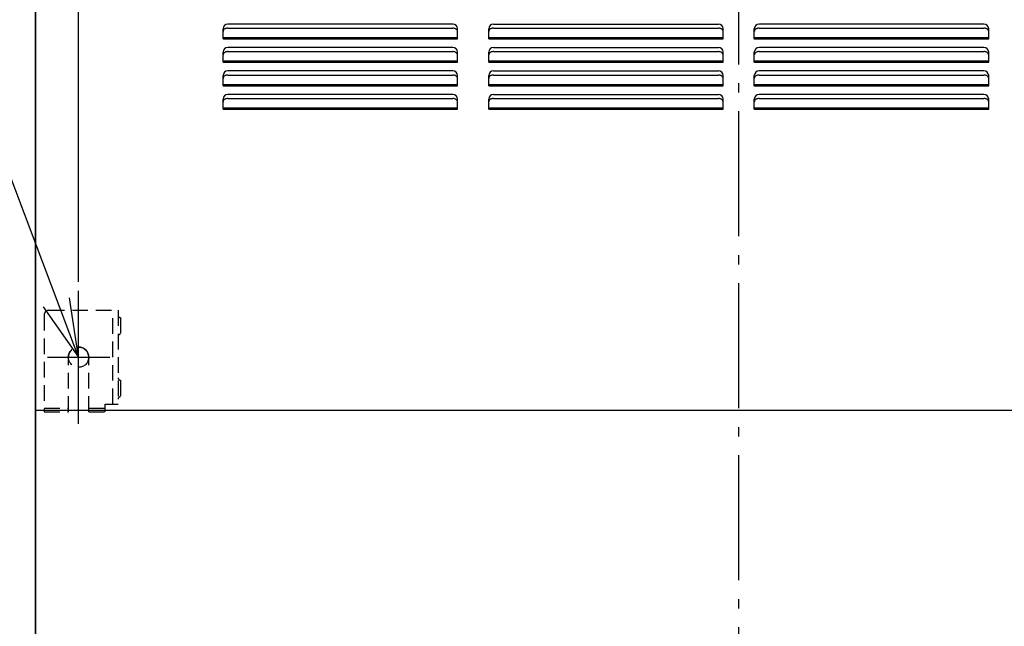
# Model space of a CAD drawing. Extents: x -1062 to 1116, y -472 to 1419.
# Drawn here: x -460 to 170, y 313 to 701 of the extents above; entities that cross this region are included whole.
import ezdxf

# ---------------------------------------------------------------- set-up
doc = ezdxf.new("R2010")
doc.units = 0
doc.header["$LTSCALE"] = 20
doc.linetypes.add('DASHDOT', pattern=[5.5, 4, -0.6, 0.3, -0.6])
doc.linetypes.add('DASHED', pattern=[0.75, 0.5, -0.25])
for name, color, linetype in [('BASIS', 6, 'DASHDOT'), ('DETAIL', 5, 'CONTINUOUS'), ('FIX', 11, 'CONTINUOUS'), ('NOTE', 4, 'CONTINUOUS'), ('OUTLINE', 3, 'CONTINUOUS'), ('SIZE', 30, 'CONTINUOUS')]:
    doc.layers.add(name, color=color, linetype=linetype)

msp = doc.modelspace()

# ---------------------------------------------------------------- linework, layer by layer
at = {"layer": 'BASIS', "color": 6, "linetype": 'DASHDOT'}
msp.add_line((0, -97.709451), (0, 946.779619), dxfattribs=at)
at = {"layer": 'DETAIL', "color": 5, "linetype": 'CONTINUOUS'}
for p, q in [((-450, 25), (-450, 860)), ((-330, 688.586923), (-330, 695.083979)), ((-329.978274, 693.581458), (-330, 693.32662)), ((-329.91295, 693.833928), (-329.978274, 693.581458)), ((-329.805302, 694.078378), (-329.91295, 693.833928)), ((-329.657116, 694.311439), (-329.805302, 694.078378)), ((-329.469076, 694.531539), (-329.657116, 694.311439)), ((-329.245074, 694.733681), (-329.469076, 694.531539)), ((-328.989773, 694.914197), (-329.245074, 694.733681)), ((-328.703932, 695.072561), (-328.989773, 694.914197)), ((-328.39265, 695.205519), (-328.703932, 695.072561)), ((-328.063003, 695.310306), (-328.39265, 695.205519)), ((-327.717359, 695.386401), (-328.063003, 695.310306)), ((-327.360391, 695.432578), (-327.717359, 695.386401)), ((-327, 695.44794), (-327.360391, 695.432578)), ((-183, 698.083979), (-327, 698.083979)), ((-327, 695.44794), (-183, 695.44794)), ((-182.639604, 695.432578), (-183, 695.44794)), ((-182.282558, 695.386386), (-182.639604, 695.432578)), ((-181.936853, 695.310268), (-182.282558, 695.386386)), ((-181.607256, 695.205484), (-181.936853, 695.310268)), ((-181.295987, 695.072521), (-181.607256, 695.205484)), ((-181.010115, 694.914127), (-181.295987, 695.072521)), ((-180.754826, 694.733602), (-181.010115, 694.914127)), ((-180.530867, 694.531481), (-180.754826, 694.733602)), ((-180.342835, 694.311372), (-180.530867, 694.531481)), ((-180.194644, 694.078277), (-180.342835, 694.311372)), ((-180.08703, 693.833869), (-180.194644, 694.078277)), ((-180.021726, 693.581455), (-180.08703, 693.833869)), ((-180, 693.32662), (-180.021726, 693.581455)), ((-180, 688.586923), (-180, 695.083979)), ((-160, 688.586923), (-160, 695.083979)), ((-159.978274, 693.581458), (-160, 693.32662)), ((-159.91295, 693.833928), (-159.978274, 693.581458)), ((-159.805302, 694.078378), (-159.91295, 693.833928)), ((-159.657116, 694.311439), (-159.805302, 694.078378)), ((-159.469076, 694.531539), (-159.657116, 694.311439)), ((-159.245074, 694.733681), (-159.469076, 694.531539)), ((-158.989773, 694.914197), (-159.245074, 694.733681)), ((-158.703932, 695.072561), (-158.989773, 694.914197)), ((-158.39265, 695.205519), (-158.703932, 695.072561)), ((-158.063003, 695.310306), (-158.39265, 695.205519)), ((-157.717359, 695.386401), (-158.063003, 695.310306)), ((-157.360391, 695.432578), (-157.717359, 695.386401)), ((-157, 695.44794), (-157.360391, 695.432578)), ((-157, 698.083979), (-13, 698.083979)), ((-157, 695.44794), (-13, 695.44794)), ((-12.639604, 695.432578), (-13, 695.44794)), ((-12.282558, 695.386386), (-12.639604, 695.432578)), ((-11.936853, 695.310268), (-12.282558, 695.386386)), ((-11.607256, 695.205484), (-11.936853, 695.310268)), ((-11.295987, 695.072521), (-11.607256, 695.205484)), ((-11.010115, 694.914127), (-11.295987, 695.072521)), ((-10.754826, 694.733602), (-11.010115, 694.914127)), ((-10.530867, 694.531481), (-10.754826, 694.733602)), ((-10.342835, 694.311372), (-10.530867, 694.531481)), ((-10.194644, 694.078277), (-10.342835, 694.311372)), ((-10.08703, 693.833869), (-10.194644, 694.078277)), ((-10.021726, 693.581455), (-10.08703, 693.833869)), ((-10, 693.32662), (-10.021726, 693.581455)), ((-10, 688.586923), (-10, 695.083979)), ((10, 688.586923), (10, 695.083979)), ((10.021726, 693.581458), (10, 693.32662)), ((10.08705, 693.833928), (10.021726, 693.581458)), ((10.194698, 694.078378), (10.08705, 693.833928)), ((10.342884, 694.311439), (10.194698, 694.078378)), ((10.530924, 694.531539), (10.342884, 694.311439)), ((10.754926, 694.733681), (10.530924, 694.531539)), ((11.010227, 694.914197), (10.754926, 694.733681)), ((11.296068, 695.072561), (11.010227, 694.914197)), ((11.60735, 695.205519), (11.296068, 695.072561)), ((11.936997, 695.310306), (11.60735, 695.205519)), ((12.282641, 695.386401), (11.936997, 695.310306)), ((12.639609, 695.432578), (12.282641, 695.386401)), ((13, 695.44794), (12.639609, 695.432578)), ((157, 698.083979), (13, 698.083979)), ((13, 695.44794), (157, 695.44794)), ((157.360396, 695.432578), (157, 695.44794)), ((157.717442, 695.386386), (157.360396, 695.432578)), ((158.063147, 695.310268), (157.717442, 695.386386)), ((158.392744, 695.205484), (158.063147, 695.310268)), ((158.704013, 695.072521), (158.392744, 695.205484)), ((158.989885, 694.914127), (158.704013, 695.072521)), ((159.245174, 694.733602), (158.989885, 694.914127)), ((159.469133, 694.531481), (159.245174, 694.733602)), ((159.657165, 694.311372), (159.469133, 694.531481)), ((159.805356, 694.078277), (159.657165, 694.311372)), ((159.91297, 693.833869), (159.805356, 694.078277)), ((159.978274, 693.581455), (159.91297, 693.833869)), ((160, 693.32662), (159.978274, 693.581455)), ((160, 688.586923), (160, 695.083979)), ((-330, 689.435451), (-180, 689.435451)), ((-330, 688.586923), (-180, 688.586923)), ((-160, 689.435451), (-10, 689.435451)), ((-160, 688.586923), (-10, 688.586923)), ((10, 689.435451), (160, 689.435451)), ((10, 688.586923), (160, 688.586923)), ((-183, 683.083979), (-327, 683.083979)), ((-157, 683.083979), (-13, 683.083979)), ((157, 683.083979), (13, 683.083979)), ((-330, 673.586923), (-330, 680.083979)), ((-329.978274, 678.581458), (-330, 678.32662)), ((-330, 674.435451), (-180, 674.435451)), ((-329.91295, 678.833928), (-329.978274, 678.581458)), ((-329.805302, 679.078378), (-329.91295, 678.833928)), ((-329.657116, 679.311439), (-329.805302, 679.078378)), ((-329.469076, 679.531539), (-329.657116, 679.311439)), ((-329.245074, 679.733681), (-329.469076, 679.531539)), ((-328.989773, 679.914197), (-329.245074, 679.733681)), ((-328.703932, 680.072561), (-328.989773, 679.914197)), ((-328.39265, 680.205519), (-328.703932, 680.072561)), ((-328.063003, 680.310306), (-328.39265, 680.205519)), ((-327.717359, 680.386401), (-328.063003, 680.310306)), ((-327.360391, 680.432578), (-327.717359, 680.386401)), ((-327, 680.44794), (-327.360391, 680.432578)), ((-327, 680.44794), (-183, 680.44794)), ((-182.639604, 680.432578), (-183, 680.44794)), ((-182.282558, 680.386386), (-182.639604, 680.432578)), ((-181.936853, 680.310268), (-182.282558, 680.386386)), ((-181.607256, 680.205484), (-181.936853, 680.310268)), ((-181.295987, 680.072521), (-181.607256, 680.205484)), ((-181.010115, 679.914127), (-181.295987, 680.072521)), ((-180.754826, 679.733602), (-181.010115, 679.914127)), ((-180.530867, 679.531481), (-180.754826, 679.733602)), ((-180.342835, 679.311372), (-180.530867, 679.531481)), ((-180.194644, 679.078277), (-180.342835, 679.311372)), ((-180.08703, 678.833869), (-180.194644, 679.078277)), ((-180.021726, 678.581455), (-180.08703, 678.833869)), ((-180, 678.32662), (-180.021726, 678.581455)), ((-180, 673.586923), (-180, 680.083979)), ((-160, 673.586923), (-160, 680.083979)), ((-159.978274, 678.581458), (-160, 678.32662)), ((-160, 674.435451), (-10, 674.435451)), ((-159.91295, 678.833928), (-159.978274, 678.581458)), ((-159.805302, 679.078378), (-159.91295, 678.833928)), ((-159.657116, 679.311439), (-159.805302, 679.078378)), ((-159.469076, 679.531539), (-159.657116, 679.311439)), ((-159.245074, 679.733681), (-159.469076, 679.531539)), ((-158.989773, 679.914197), (-159.245074, 679.733681)), ((-158.703932, 680.072561), (-158.989773, 679.914197)), ((-158.39265, 680.205519), (-158.703932, 680.072561)), ((-158.063003, 680.310306), (-158.39265, 680.205519)), ((-157.717359, 680.386401), (-158.063003, 680.310306)), ((-157.360391, 680.432578), (-157.717359, 680.386401)), ((-157, 680.44794), (-157.360391, 680.432578)), ((-157, 680.44794), (-13, 680.44794)), ((-12.639604, 680.432578), (-13, 680.44794)), ((-12.282558, 680.386386), (-12.639604, 680.432578)), ((-11.936853, 680.310268), (-12.282558, 680.386386)), ((-11.607256, 680.205484), (-11.936853, 680.310268)), ((-11.295987, 680.072521), (-11.607256, 680.205484)), ((-11.010115, 679.914127), (-11.295987, 680.072521)), ((-10.754826, 679.733602), (-11.010115, 679.914127)), ((-10.530867, 679.531481), (-10.754826, 679.733602)), ((-10.342835, 679.311372), (-10.530867, 679.531481)), ((-10.194644, 679.078277), (-10.342835, 679.311372)), ((-10.08703, 678.833869), (-10.194644, 679.078277)), ((-10.021726, 678.581455), (-10.08703, 678.833869)), ((-10, 678.32662), (-10.021726, 678.581455)), ((-10, 673.586923), (-10, 680.083979)), ((10, 673.586923), (10, 680.083979)), ((10.021726, 678.581458), (10, 678.32662)), ((10, 674.435451), (160, 674.435451)), ((10.08705, 678.833928), (10.021726, 678.581458)), ((10.194698, 679.078378), (10.08705, 678.833928)), ((10.342884, 679.311439), (10.194698, 679.078378)), ((10.530924, 679.531539), (10.342884, 679.311439)), ((10.754926, 679.733681), (10.530924, 679.531539)), ((11.010227, 679.914197), (10.754926, 679.733681)), ((11.296068, 680.072561), (11.010227, 679.914197)), ((11.60735, 680.205519), (11.296068, 680.072561)), ((11.936997, 680.310306), (11.60735, 680.205519)), ((12.282641, 680.386401), (11.936997, 680.310306)), ((12.639609, 680.432578), (12.282641, 680.386401)), ((13, 680.44794), (12.639609, 680.432578)), ((13, 680.44794), (157, 680.44794)), ((157.360396, 680.432578), (157, 680.44794)), ((157.717442, 680.386386), (157.360396, 680.432578)), ((158.063147, 680.310268), (157.717442, 680.386386)), ((158.392744, 680.205484), (158.063147, 680.310268)), ((158.704013, 680.072521), (158.392744, 680.205484)), ((158.989885, 679.914127), (158.704013, 680.072521)), ((159.245174, 679.733602), (158.989885, 679.914127)), ((159.469133, 679.531481), (159.245174, 679.733602)), ((159.657165, 679.311372), (159.469133, 679.531481)), ((159.805356, 679.078277), (159.657165, 679.311372)), ((159.91297, 678.833869), (159.805356, 679.078277)), ((159.978274, 678.581455), (159.91297, 678.833869)), ((160, 678.32662), (159.978274, 678.581455)), ((160, 673.586923), (160, 680.083979)), ((-330, 673.586923), (-180, 673.586923)), ((-183, 668.083979), (-327, 668.083979)), ((-160, 673.586923), (-10, 673.586923)), ((-157, 668.083979), (-13, 668.083979)), ((10, 673.586923), (160, 673.586923)), ((157, 668.083979), (13, 668.083979)), ((-330, 658.586923), (-330, 665.083979)), ((-329.978274, 663.581458), (-330, 663.32662)), ((-329.91295, 663.833928), (-329.978274, 663.581458)), ((-329.805302, 664.078378), (-329.91295, 663.833928)), ((-329.657116, 664.311439), (-329.805302, 664.078378)), ((-329.469076, 664.531539), (-329.657116, 664.311439)), ((-329.245074, 664.733681), (-329.469076, 664.531539)), ((-328.989773, 664.914197), (-329.245074, 664.733681)), ((-328.703932, 665.072561), (-328.989773, 664.914197)), ((-328.39265, 665.205519), (-328.703932, 665.072561)), ((-328.063003, 665.310306), (-328.39265, 665.205519)), ((-327.717359, 665.386401), (-328.063003, 665.310306)), ((-327.360391, 665.432578), (-327.717359, 665.386401)), ((-327, 665.44794), (-327.360391, 665.432578)), ((-327, 665.44794), (-183, 665.44794)), ((-182.639604, 665.432578), (-183, 665.44794)), ((-182.282558, 665.386386), (-182.639604, 665.432578)), ((-181.936853, 665.310268), (-182.282558, 665.386386)), ((-181.607256, 665.205484), (-181.936853, 665.310268)), ((-181.295987, 665.072521), (-181.607256, 665.205484)), ((-181.010115, 664.914127), (-181.295987, 665.072521)), ((-180.754826, 664.733602), (-181.010115, 664.914127)), ((-180.530867, 664.531481), (-180.754826, 664.733602)), ((-180.342835, 664.311372), (-180.530867, 664.531481)), ((-180.194644, 664.078277), (-180.342835, 664.311372)), ((-180.08703, 663.833869), (-180.194644, 664.078277)), ((-180.021726, 663.581455), (-180.08703, 663.833869)), ((-180, 663.32662), (-180.021726, 663.581455)), ((-180, 658.586923), (-180, 665.083979)), ((-160, 658.586923), (-160, 665.083979)), ((-159.978274, 663.581458), (-160, 663.32662)), ((-159.91295, 663.833928), (-159.978274, 663.581458)), ((-159.805302, 664.078378), (-159.91295, 663.833928)), ((-159.657116, 664.311439), (-159.805302, 664.078378)), ((-159.469076, 664.531539), (-159.657116, 664.311439)), ((-159.245074, 664.733681), (-159.469076, 664.531539)), ((-158.989773, 664.914197), (-159.245074, 664.733681)), ((-158.703932, 665.072561), (-158.989773, 664.914197)), ((-158.39265, 665.205519), (-158.703932, 665.072561)), ((-158.063003, 665.310306), (-158.39265, 665.205519)), ((-157.717359, 665.386401), (-158.063003, 665.310306)), ((-157.360391, 665.432578), (-157.717359, 665.386401)), ((-157, 665.44794), (-157.360391, 665.432578)), ((-157, 665.44794), (-13, 665.44794)), ((-12.639604, 665.432578), (-13, 665.44794)), ((-12.282558, 665.386386), (-12.639604, 665.432578)), ((-11.936853, 665.310268), (-12.282558, 665.386386)), ((-11.607256, 665.205484), (-11.936853, 665.310268)), ((-11.295987, 665.072521), (-11.607256, 665.205484)), ((-11.010115, 664.914127), (-11.295987, 665.072521)), ((-10.754826, 664.733602), (-11.010115, 664.914127)), ((-10.530867, 664.531481), (-10.754826, 664.733602)), ((-10.342835, 664.311372), (-10.530867, 664.531481)), ((-10.194644, 664.078277), (-10.342835, 664.311372)), ((-10.08703, 663.833869), (-10.194644, 664.078277)), ((-10.021726, 663.581455), (-10.08703, 663.833869)), ((-10, 663.32662), (-10.021726, 663.581455)), ((-10, 658.586923), (-10, 665.083979)), ((10, 658.586923), (10, 665.083979)), ((10.021726, 663.581458), (10, 663.32662)), ((10.08705, 663.833928), (10.021726, 663.581458)), ((10.194698, 664.078378), (10.08705, 663.833928)), ((10.342884, 664.311439), (10.194698, 664.078378)), ((10.530924, 664.531539), (10.342884, 664.311439)), ((10.754926, 664.733681), (10.530924, 664.531539)), ((11.010227, 664.914197), (10.754926, 664.733681)), ((11.296068, 665.072561), (11.010227, 664.914197)), ((11.60735, 665.205519), (11.296068, 665.072561)), ((11.936997, 665.310306), (11.60735, 665.205519)), ((12.282641, 665.386401), (11.936997, 665.310306)), ((12.639609, 665.432578), (12.282641, 665.386401)), ((13, 665.44794), (12.639609, 665.432578)), ((13, 665.44794), (157, 665.44794)), ((157.360396, 665.432578), (157, 665.44794)), ((157.717442, 665.386386), (157.360396, 665.432578)), ((158.063147, 665.310268), (157.717442, 665.386386)), ((158.392744, 665.205484), (158.063147, 665.310268)), ((158.704013, 665.072521), (158.392744, 665.205484)), ((158.989885, 664.914127), (158.704013, 665.072521)), ((159.245174, 664.733602), (158.989885, 664.914127)), ((159.469133, 664.531481), (159.245174, 664.733602)), ((159.657165, 664.311372), (159.469133, 664.531481)), ((159.805356, 664.078277), (159.657165, 664.311372)), ((159.91297, 663.833869), (159.805356, 664.078277)), ((159.978274, 663.581455), (159.91297, 663.833869)), ((160, 663.32662), (159.978274, 663.581455)), ((160, 658.586923), (160, 665.083979)), ((-330, 659.435451), (-180, 659.435451)), ((-330, 658.586923), (-180, 658.586923)), ((-160, 659.435451), (-10, 659.435451)), ((-160, 658.586923), (-10, 658.586923)), ((10, 659.435451), (160, 659.435451)), ((10, 658.586923), (160, 658.586923)), ((-330, 643.586923), (-330, 650.083979)), ((-329.657116, 649.311439), (-329.805302, 649.078378)), ((-329.469076, 649.531539), (-329.657116, 649.311439)), ((-329.245074, 649.733681), (-329.469076, 649.531539)), ((-328.989773, 649.914197), (-329.245074, 649.733681)), ((-328.703932, 650.072561), (-328.989773, 649.914197)), ((-328.39265, 650.205519), (-328.703932, 650.072561)), ((-328.063003, 650.310306), (-328.39265, 650.205519)), ((-327.717359, 650.386401), (-328.063003, 650.310306)), ((-327.360391, 650.432578), (-327.717359, 650.386401)), ((-327, 650.44794), (-327.360391, 650.432578)), ((-183, 653.083979), (-327, 653.083979)), ((-327, 650.44794), (-183, 650.44794)), ((-182.639604, 650.432578), (-183, 650.44794)), ((-182.282558, 650.386386), (-182.639604, 650.432578)), ((-181.936853, 650.310268), (-182.282558, 650.386386)), ((-181.607256, 650.205484), (-181.936853, 650.310268)), ((-181.295987, 650.072521), (-181.607256, 650.205484)), ((-181.010115, 649.914127), (-181.295987, 650.072521)), ((-180.754826, 649.733602), (-181.010115, 649.914127)), ((-180.530867, 649.531481), (-180.754826, 649.733602)), ((-180.342835, 649.311372), (-180.530867, 649.531481)), ((-180.194644, 649.078277), (-180.342835, 649.311372)), ((-180, 643.586923), (-180, 650.083979)), ((-160, 643.586923), (-160, 650.083979)), ((-159.657116, 649.311439), (-159.805302, 649.078378)), ((-159.469076, 649.531539), (-159.657116, 649.311439)), ((-159.245074, 649.733681), (-159.469076, 649.531539)), ((-158.989773, 649.914197), (-159.245074, 649.733681)), ((-158.703932, 650.072561), (-158.989773, 649.914197)), ((-158.39265, 650.205519), (-158.703932, 650.072561)), ((-158.063003, 650.310306), (-158.39265, 650.205519)), ((-157.717359, 650.386401), (-158.063003, 650.310306)), ((-157.360391, 650.432578), (-157.717359, 650.386401)), ((-157, 650.44794), (-157.360391, 650.432578)), ((-157, 653.083979), (-13, 653.083979)), ((-157, 650.44794), (-13, 650.44794)), ((-12.639604, 650.432578), (-13, 650.44794)), ((-12.282558, 650.386386), (-12.639604, 650.432578)), ((-11.936853, 650.310268), (-12.282558, 650.386386)), ((-11.607256, 650.205484), (-11.936853, 650.310268)), ((-11.295987, 650.072521), (-11.607256, 650.205484)), ((-11.010115, 649.914127), (-11.295987, 650.072521)), ((-10.754826, 649.733602), (-11.010115, 649.914127)), ((-10.530867, 649.531481), (-10.754826, 649.733602)), ((-10.342835, 649.311372), (-10.530867, 649.531481)), ((-10.194644, 649.078277), (-10.342835, 649.311372)), ((-10, 643.586923), (-10, 650.083979)), ((10, 643.586923), (10, 650.083979)), ((10.342884, 649.311439), (10.194698, 649.078378)), ((10.530924, 649.531539), (10.342884, 649.311439)), ((10.754926, 649.733681), (10.530924, 649.531539)), ((11.010227, 649.914197), (10.754926, 649.733681)), ((11.296068, 650.072561), (11.010227, 649.914197)), ((11.60735, 650.205519), (11.296068, 650.072561)), ((11.936997, 650.310306), (11.60735, 650.205519)), ((12.282641, 650.386401), (11.936997, 650.310306)), ((12.639609, 650.432578), (12.282641, 650.386401)), ((13, 650.44794), (12.639609, 650.432578)), ((157, 653.083979), (13, 653.083979)), ((13, 650.44794), (157, 650.44794)), ((157.360396, 650.432578), (157, 650.44794)), ((157.717442, 650.386386), (157.360396, 650.432578)), ((158.063147, 650.310268), (157.717442, 650.386386)), ((158.392744, 650.205484), (158.063147, 650.310268)), ((158.704013, 650.072521), (158.392744, 650.205484)), ((158.989885, 649.914127), (158.704013, 650.072521)), ((159.245174, 649.733602), (158.989885, 649.914127)), ((159.469133, 649.531481), (159.245174, 649.733602)), ((159.657165, 649.311372), (159.469133, 649.531481)), ((159.805356, 649.078277), (159.657165, 649.311372)), ((160, 643.586923), (160, 650.083979)), ((-329.978274, 648.581458), (-330, 648.32662)), ((-330, 644.435451), (-180, 644.435451)), ((-330, 643.586923), (-180, 643.586923)), ((-329.91295, 648.833928), (-329.978274, 648.581458)), ((-329.805302, 649.078378), (-329.91295, 648.833928)), ((-180.08703, 648.833869), (-180.194644, 649.078277)), ((-180.021726, 648.581455), (-180.08703, 648.833869)), ((-180, 648.32662), (-180.021726, 648.581455)), ((-159.978274, 648.581458), (-160, 648.32662)), ((-160, 644.435451), (-10, 644.435451)), ((-160, 643.586923), (-10, 643.586923)), ((-159.91295, 648.833928), (-159.978274, 648.581458)), ((-159.805302, 649.078378), (-159.91295, 648.833928)), ((-10.08703, 648.833869), (-10.194644, 649.078277)), ((-10.021726, 648.581455), (-10.08703, 648.833869)), ((-10, 648.32662), (-10.021726, 648.581455)), ((10.021726, 648.581458), (10, 648.32662)), ((10, 644.435451), (160, 644.435451)), ((10, 643.586923), (160, 643.586923)), ((10.08705, 648.833928), (10.021726, 648.581458)), ((10.194698, 649.078378), (10.08705, 648.833928)), ((159.91297, 648.833869), (159.805356, 649.078277)), ((159.978274, 648.581455), (159.91297, 648.833869)), ((160, 648.32662), (159.978274, 648.581455)), ((450, 451), (-450, 451))]:
    msp.add_line(p, q, dxfattribs=at)
at = {"layer": 'DETAIL', "color": 5, "linetype": 'DASHED'}
for p, q in [((-444.5, 512), (-444.5, 450)), ((-441.5, 515), (-397.2, 515)), ((-400.5, 455), (-400.5, 515)), ((-397.2, 515), (-397.2, 455)), ((-395.7, 510.3), (-395.7, 499.7)), ((-429, 450), (-429, 485)), ((-416, 450), (-416, 485)), ((-395.7, 470.3), (-395.7, 459.7)), ((-405.5, 455), (-397.2, 455)), ((-405.5, 450), (-405.5, 455)), ((-444.5, 452.3), (-429, 452.3)), ((-444.5, 450), (-429, 450)), ((-416, 452.3), (-405.5, 452.3)), ((-416, 450), (-405.5, 450))]:
    msp.add_line(p, q, dxfattribs=at)
at = {"layer": 'DETAIL', "color": 5, "linetype": 'CONTINUOUS'}
for centre, start, end in [((-327, 695.083979), 90, 180), ((-183, 695.083979), 0, 90), ((-157, 695.083979), 90, 180), ((-13, 695.083979), 0, 90), ((13, 695.083979), 90, 180), ((157, 695.083979), 0, 90), ((-327, 680.083979), 90, 180), ((-183, 680.083979), 0, 90), ((-157, 680.083979), 90, 180), ((-13, 680.083979), 0, 90), ((13, 680.083979), 90, 180), ((157, 680.083979), 0, 90), ((-327, 665.083979), 90, 180), ((-183, 665.083979), 0, 90), ((-157, 665.083979), 90, 180), ((-13, 665.083979), 0, 90), ((13, 665.083979), 90, 180), ((157, 665.083979), 0, 90), ((-327, 650.083979), 90, 180), ((-183, 650.083979), 0, 90), ((-157, 650.083979), 90, 180), ((-13, 650.083979), 0, 90), ((13, 650.083979), 90, 180), ((157, 650.083979), 0, 90)]:
    msp.add_arc(centre, 3, start, end, dxfattribs=at)
at = {"layer": 'DETAIL', "color": 5, "linetype": 'DASHED'}
for centre, radius, start, end in [((-441.5, 512), 3, 90, 180), ((-395.7, 511.8), 1.5, 180, 270), ((-395.7, 498.2), 1.5, 90, 180), ((-422.5, 485), 6.5, 0, 180), ((-395.7, 471.8), 1.5, 180, 270), ((-395.7, 458.2), 1.5, 90, 180)]:
    msp.add_arc(centre, radius, start, end, dxfattribs=at)
at = {"layer": 'FIX', "color": 11, "linetype": 'DASHED'}
msp.add_circle((-422.5, 485), 6.5, dxfattribs=at)
at = {"layer": 'NOTE', "color": 4, "linetype": 'CONTINUOUS'}
for p, q in [((-422.5, 485), (-559.85444, 847.996078)), ((-422.5, 442.342102), (-422.5, 527.462051)), ((-445.069671, 517.247754), (-422.5, 485)), ((-422.5, 485), (-428.384161, 522.999102)), ((-442.5, 485), (-402.5, 485))]:
    msp.add_line(p, q, dxfattribs=at)
at = {"layer": 'OUTLINE', "color": 3, "linetype": 'CONTINUOUS'}
msp.add_line((-450, 860), (-450, 25), dxfattribs=at)
at = {"layer": 'SIZE', "color": 30, "linetype": 'CONTINUOUS'}
msp.add_line((-422.5, 533.2134), (-422.5, 1027.89884), dxfattribs=at)

doc.saveas('drawing.dxf')
